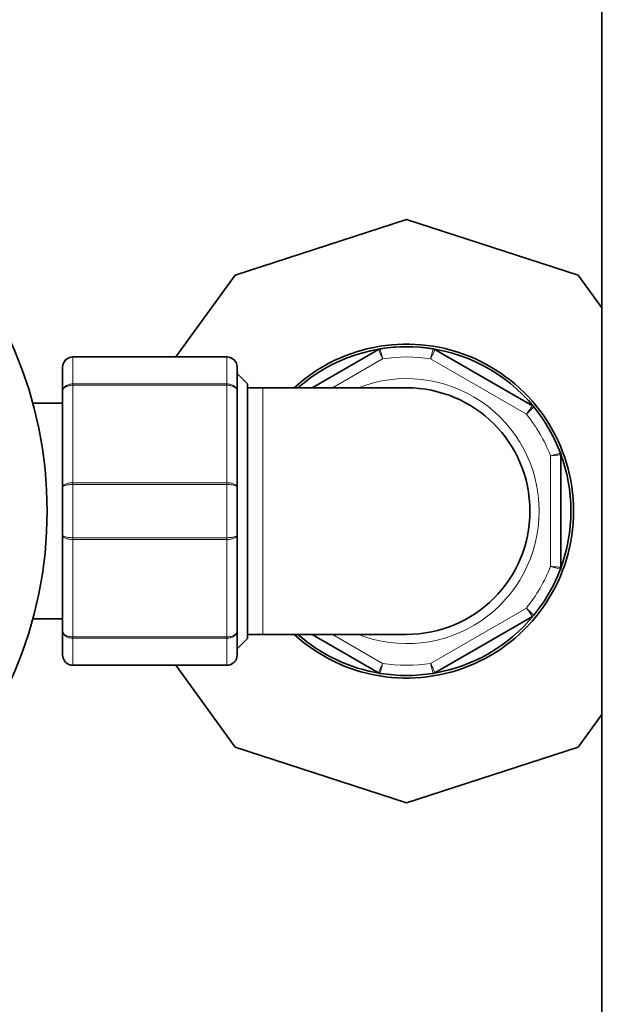
# Model space of a CAD drawing. Units: millimetres. Extents: x 0 to 2466, y 0 to 3952.
# Drawn here: x 1276 to 1334, y 1652 to 1747 of the extents above; entities that cross this region are included whole.
import ezdxf
from ezdxf import colors
from ezdxf.entities.mleader import LeaderData, LeaderLine
from ezdxf.math import Vec2, Vec3

# ---------------------------------------------------------------- set-up
doc = ezdxf.new("R2010")
doc.units = ezdxf.units.MM
doc.layers.add('DV1_Défaut', color=7, linetype='Continuous')
doc.layers.add('Défaut', color=7, linetype='Continuous')

# ---------------------------------------------------------------- blocks, each defined once
blk = doc.blocks.new('_DOT')
at = {"color": 0}
blk.add_line((0, 0), (-1, 0), dxfattribs=at)
at = {"color": 0, "const_width": 0.333}
blk.add_lwpolyline([(-0.1665, 0, 1), (0.1665, 0, 1)], format="xyb", close=True, dxfattribs=at)
blk = doc.blocks.new('SE')
at = {"layer": 'DV1_Défaut', "color": 7, "linetype": 'Continuous', "lineweight": 35}
for p, q in [((1332.766, 1760.892), (1332.766, 1478.55)), ((1313.766, 1727.939), (1297.079, 1722.517)), ((1330.453, 1722.517), (1313.766, 1727.939)), ((1297.079, 1722.517), (1291.291, 1714.55)), ((1332.766, 1719.333), (1330.453, 1722.517)), ((1304.551, 1711.55), (1311.01, 1715.279)), ((1316.523, 1715.279), (1326.01, 1709.801)), ((1281.266, 1714.55), (1296.266, 1714.55)), ((1280.266, 1711.213), (1280.266, 1713.55)), ((1297.266, 1713.55), (1297.266, 1711.213)), ((1298.266, 1711.95), (1297.266, 1712.95)), ((1298.266, 1711.95), (1298.266, 1687.15)), ((1299.766, 1711.55), (1298.266, 1711.55)), ((1313.766, 1711.55), (1299.766, 1711.55)), ((1280.266, 1701.886), (1280.266, 1711.213)), ((1297.266, 1711.213), (1297.266, 1701.886)), ((1280.266, 1710.05), (1277.364, 1710.05)), ((1328.766, 1705.027), (1328.766, 1694.072)), ((1280.266, 1697.213), (1280.266, 1701.886)), ((1297.266, 1701.886), (1297.266, 1697.213)), ((1280.266, 1687.886), (1280.266, 1697.213)), ((1297.266, 1697.213), (1297.266, 1687.886)), ((1277.364, 1689.05), (1280.266, 1689.05)), ((1326.01, 1689.298), (1316.523, 1683.821)), ((1280.266, 1685.55), (1280.266, 1687.886)), ((1297.266, 1687.886), (1297.266, 1685.55)), ((1298.266, 1687.55), (1299.766, 1687.55)), ((1299.766, 1687.55), (1313.766, 1687.55)), ((1311.01, 1683.821), (1304.551, 1687.55)), ((1297.266, 1686.15), (1298.266, 1687.15)), ((1296.266, 1684.55), (1281.266, 1684.55)), ((1291.291, 1684.55), (1297.079, 1676.582)), ((1330.453, 1676.582), (1332.766, 1679.766)), ((1297.079, 1676.582), (1313.766, 1671.16)), ((1313.766, 1671.16), (1330.453, 1676.582))]:
    blk.add_line(p, q, dxfattribs=at)
at = {"layer": 'DV1_Défaut', "color": 7, "linetype": 'Continuous', "lineweight": 18}
for p, q in [((1281.266, 1714.517), (1281.266, 1714.55)), ((1281.266, 1714.517), (1281.266, 1711.93)), ((1296.266, 1714.517), (1281.266, 1714.517)), ((1296.266, 1714.517), (1296.266, 1714.55)), ((1296.266, 1711.93), (1296.266, 1714.517)), ((1311.43, 1714.366), (1306.551, 1711.55)), ((1325.43, 1708.981), (1316.103, 1714.366)), ((1281.266, 1711.93), (1296.266, 1711.93)), ((1281.266, 1711.793), (1281.266, 1711.93)), ((1281.266, 1711.793), (1281.266, 1702.306)), ((1296.266, 1711.793), (1281.266, 1711.793)), ((1296.266, 1711.793), (1296.266, 1711.93)), ((1296.266, 1702.306), (1296.266, 1711.793)), ((1299.766, 1711.55), (1299.766, 1687.55)), ((1327.766, 1694.164), (1327.766, 1704.935)), ((1281.266, 1702.306), (1296.266, 1702.306)), ((1281.266, 1702.137), (1281.266, 1702.306)), ((1281.266, 1702.137), (1281.266, 1696.962)), ((1296.266, 1702.137), (1281.266, 1702.137)), ((1296.266, 1702.137), (1296.266, 1702.306)), ((1296.266, 1696.962), (1296.266, 1702.137)), ((1281.266, 1696.962), (1296.266, 1696.962)), ((1281.266, 1696.962), (1281.266, 1696.793)), ((1281.266, 1696.793), (1281.266, 1687.306)), ((1296.266, 1696.793), (1281.266, 1696.793)), ((1296.266, 1696.962), (1296.266, 1696.793)), ((1296.266, 1687.306), (1296.266, 1696.793)), ((1316.103, 1684.733), (1325.43, 1690.118)), ((1306.551, 1687.55), (1311.43, 1684.733)), ((1281.266, 1687.306), (1296.266, 1687.306)), ((1281.266, 1687.169), (1281.266, 1687.306)), ((1281.266, 1687.169), (1281.266, 1684.582)), ((1296.266, 1687.169), (1281.266, 1687.169)), ((1296.266, 1687.169), (1296.266, 1687.306)), ((1296.266, 1684.582), (1296.266, 1687.169)), ((1281.266, 1684.582), (1296.266, 1684.582)), ((1281.266, 1684.55), (1281.266, 1684.582)), ((1296.266, 1684.55), (1296.266, 1684.582))]:
    blk.add_line(p, q, dxfattribs=at)
at = {"layer": 'DV1_Défaut', "color": 7, "linetype": 'Continuous', "lineweight": 35}
blk.add_circle((1238.766, 1699.55), 40, dxfattribs=at)
for centre, radius, start, end in [((1313.766, 1699.55), 16.25, 0, 132.39947), ((1313.766, 1699.55), 16, 39.30646, 131.40962), ((1311.26, 1714.845), 0.5, 99.30646, 120), ((1313.766, 1699.55), 16, 80.69354, 99.30646), ((1316.273, 1714.845), 0.5, 60, 80.69354), ((1281.266, 1713.55), 1, 90, 180), ((1296.266, 1713.55), 1, 0, 90), ((1313.766, 1699.55), 12, 0, 90), ((1325.76, 1709.368), 0.5, 39.30646, 60), ((1313.766, 1699.55), 16, 20.69354, 39.30646), ((1328.266, 1705.027), 0.5, 0, 20.69354), ((1313.766, 1699.55), 16, 0, 20.69354), ((1313.766, 1699.55), 16.25, 227.60053, 0), ((1313.766, 1699.55), 12, 270, 0), ((1313.766, 1699.55), 16, 339.30646, 0), ((1313.766, 1699.55), 16, 320.69354, 339.30646), ((1328.266, 1694.072), 0.5, 339.30646, 0), ((1313.766, 1699.55), 16, 279.30646, 320.69354), ((1325.76, 1689.731), 0.5, 300, 320.69354), ((1313.766, 1699.55), 16, 228.59038, 260.69354), ((1281.266, 1685.55), 1, 180, 270), ((1296.266, 1685.55), 1, 270, 0), ((1311.26, 1684.254), 0.5, 240, 260.69354), ((1313.766, 1699.55), 16, 260.69354, 279.30646), ((1316.273, 1684.254), 0.5, 279.30646, 300)]:
    blk.add_arc(centre, radius, start, end, dxfattribs=at)
at = {"layer": 'DV1_Défaut', "color": 7, "linetype": 'Continuous', "lineweight": 18}
for centre, radius, start, end in [((721.829, 1443.232), 648.956, 24.695801, 24.784464), ((1447.472, 1680.96), 135.55, 165.3079, 165.73244), ((1281.251, 1713.533), 0.985, 89.09545, 179.02617), ((1296.282, 1713.533), 0.985, 0.97383, 90.90455), ((1313.766, 1699.55), 15, 81.03947, 98.96053), ((1313.766, 1699.55), 12.9, 0, 111.5289), ((1230.815, 1806.047), 135.55, 314.26756, 314.6921), ((1313.766, 1699.55), 15, 21.03947, 38.96053), ((1364.52, 1574.462), 135.55, 105.3079, 105.73244), ((1313.766, 1699.55), 12.9, 248.4711, 0), ((1313.766, 1699.55), 15, 321.03947, 338.96053), ((1364.52, 1824.637), 135.55, 254.26756, 254.6921), ((1230.815, 1593.052), 135.55, 45.3079, 45.73244), ((1281.251, 1685.566), 0.985, 180.97383, 270.90455), ((1296.282, 1685.566), 0.985, 269.09545, 359.02617), ((721.829, 1955.867), 648.956, 335.215536, 335.304199), ((1313.766, 1699.55), 15, 261.03947, 278.96053), ((1447.472, 1718.139), 135.55, 194.26756, 194.6921)]:
    blk.add_arc(centre, radius, start, end, dxfattribs=at)
for points in [[(1311.179, 1715.339), (1311.179, 1715.339), (1311.186, 1715.314), (1311.211, 1715.216), (1311.23, 1715.143), (1311.277, 1714.964), (1311.305, 1714.856), (1311.365, 1714.622), (1311.398, 1714.493), (1311.43, 1714.366)], [(1316.523, 1715.279), (1316.523, 1715.279), (1316.512, 1715.255), (1316.47, 1715.163), (1316.438, 1715.095), (1316.361, 1714.927), (1316.314, 1714.825), (1316.213, 1714.606), (1316.157, 1714.485), (1316.103, 1714.366)], [(1280.266, 1711.213), (1280.266, 1711.307), (1280.293, 1711.402), (1280.392, 1711.574), (1280.467, 1711.654), (1280.651, 1711.786), (1280.762, 1711.839), (1281.004, 1711.911), (1281.134, 1711.93), (1281.266, 1711.93)], [(1281.266, 1711.793), (1281.134, 1711.793), (1281.004, 1711.778), (1280.762, 1711.72), (1280.651, 1711.676), (1280.467, 1711.57), (1280.392, 1711.505), (1280.293, 1711.366), (1280.266, 1711.289), (1280.266, 1711.213)], [(1296.266, 1711.93), (1296.399, 1711.93), (1296.529, 1711.911), (1296.771, 1711.839), (1296.882, 1711.786), (1297.066, 1711.654), (1297.14, 1711.574), (1297.24, 1711.402), (1297.266, 1711.307), (1297.266, 1711.213)], [(1297.266, 1711.213), (1297.266, 1711.289), (1297.24, 1711.366), (1297.14, 1711.505), (1297.066, 1711.57), (1296.882, 1711.676), (1296.771, 1711.72), (1296.529, 1711.778), (1296.399, 1711.793), (1296.266, 1711.793)], [(1325.43, 1708.981), (1325.505, 1709.088), (1325.583, 1709.197), (1325.722, 1709.394), (1325.786, 1709.485), (1325.893, 1709.636), (1325.936, 1709.697), (1325.995, 1709.78), (1326.01, 1709.801), (1326.01, 1709.801)], [(1328.766, 1705.027), (1328.766, 1705.027), (1328.74, 1705.024), (1328.64, 1705.015), (1328.565, 1705.008), (1328.381, 1704.991), (1328.269, 1704.981), (1328.029, 1704.959), (1327.896, 1704.947), (1327.766, 1704.935)], [(1280.266, 1701.886), (1280.266, 1701.94), (1280.293, 1701.996), (1280.392, 1702.097), (1280.467, 1702.144), (1280.651, 1702.221), (1280.762, 1702.253), (1281.004, 1702.295), (1281.134, 1702.306), (1281.266, 1702.306)], [(1281.266, 1702.137), (1281.134, 1702.137), (1281.004, 1702.13), (1280.762, 1702.105), (1280.651, 1702.086), (1280.467, 1702.039), (1280.392, 1702.011), (1280.293, 1701.951), (1280.266, 1701.918), (1280.266, 1701.886)], [(1296.266, 1702.306), (1296.399, 1702.306), (1296.529, 1702.295), (1296.771, 1702.253), (1296.882, 1702.221), (1297.066, 1702.144), (1297.14, 1702.097), (1297.24, 1701.996), (1297.266, 1701.94), (1297.266, 1701.886)], [(1297.266, 1701.886), (1297.266, 1701.918), (1297.24, 1701.951), (1297.14, 1702.011), (1297.066, 1702.039), (1296.882, 1702.086), (1296.771, 1702.105), (1296.529, 1702.13), (1296.399, 1702.137), (1296.266, 1702.137)], [(1281.266, 1696.793), (1281.134, 1696.793), (1281.004, 1696.804), (1280.762, 1696.846), (1280.651, 1696.878), (1280.467, 1696.955), (1280.392, 1697.002), (1280.293, 1697.103), (1280.266, 1697.159), (1280.266, 1697.213)], [(1280.266, 1697.213), (1280.266, 1697.181), (1280.293, 1697.148), (1280.392, 1697.088), (1280.467, 1697.06), (1280.651, 1697.013), (1280.762, 1696.994), (1281.004, 1696.969), (1281.134, 1696.962), (1281.266, 1696.962)], [(1297.266, 1697.213), (1297.266, 1697.159), (1297.24, 1697.103), (1297.14, 1697.002), (1297.066, 1696.955), (1296.882, 1696.878), (1296.771, 1696.846), (1296.529, 1696.804), (1296.399, 1696.793), (1296.266, 1696.793)], [(1296.266, 1696.962), (1296.399, 1696.962), (1296.529, 1696.969), (1296.771, 1696.994), (1296.882, 1697.013), (1297.066, 1697.06), (1297.14, 1697.088), (1297.24, 1697.148), (1297.266, 1697.181), (1297.266, 1697.213)], [(1327.766, 1694.164), (1327.896, 1694.152), (1328.029, 1694.14), (1328.269, 1694.118), (1328.381, 1694.108), (1328.565, 1694.091), (1328.64, 1694.084), (1328.74, 1694.075), (1328.766, 1694.072), (1328.766, 1694.072)], [(1326.01, 1689.298), (1326.01, 1689.298), (1325.995, 1689.319), (1325.936, 1689.402), (1325.893, 1689.463), (1325.786, 1689.614), (1325.722, 1689.705), (1325.583, 1689.902), (1325.505, 1690.011), (1325.43, 1690.118)], [(1281.266, 1687.169), (1281.134, 1687.169), (1281.004, 1687.188), (1280.762, 1687.26), (1280.651, 1687.313), (1280.467, 1687.445), (1280.392, 1687.525), (1280.293, 1687.697), (1280.266, 1687.792), (1280.266, 1687.886)], [(1280.266, 1687.886), (1280.266, 1687.81), (1280.293, 1687.733), (1280.392, 1687.594), (1280.467, 1687.53), (1280.651, 1687.423), (1280.762, 1687.379), (1281.004, 1687.321), (1281.134, 1687.306), (1281.266, 1687.306)], [(1297.266, 1687.886), (1297.266, 1687.792), (1297.24, 1687.697), (1297.14, 1687.525), (1297.066, 1687.445), (1296.882, 1687.313), (1296.771, 1687.26), (1296.529, 1687.188), (1296.399, 1687.169), (1296.266, 1687.169)], [(1296.266, 1687.306), (1296.399, 1687.306), (1296.529, 1687.321), (1296.771, 1687.379), (1296.882, 1687.423), (1297.066, 1687.53), (1297.14, 1687.594), (1297.24, 1687.733), (1297.266, 1687.81), (1297.266, 1687.886)], [(1311.43, 1684.733), (1311.398, 1684.606), (1311.365, 1684.477), (1311.305, 1684.243), (1311.277, 1684.135), (1311.23, 1683.956), (1311.211, 1683.883), (1311.186, 1683.785), (1311.179, 1683.76), (1311.179, 1683.76)], [(1316.103, 1684.733), (1316.157, 1684.614), (1316.213, 1684.493), (1316.314, 1684.274), (1316.361, 1684.172), (1316.438, 1684.004), (1316.47, 1683.936), (1316.512, 1683.844), (1316.523, 1683.821), (1316.523, 1683.821)]]:
    blk.add_open_spline(points, degree=3, knots=[0, 0, 0, 0, 0.25, 0.25, 0.5, 0.5, 0.75, 0.75, 1, 1, 1, 1], dxfattribs=at)

msp = doc.modelspace()

# ---------------------------------------------------------------- block references
at = {"layer": 'Défaut'}
msp.add_blockref('SE', (0, 0), dxfattribs=at)

# ---------------------------------------------------------------- leaders
at = {"layer": 'Défaut', "color": 7, "linetype": 'Continuous', "lineweight": 18}
ml = msp.add_multileader_mtext('Standard', dxfattribs=at)
ml.set_content('{\\pxsm0.9;\\fSolid Edge ISO|b1||i0||c0|p34;\\W1.;13/10/2020\\P}', color=256)
ml.set_leader_properties()
ml.set_arrow_properties(name='DOT')
ml.build(insert=Vec2(0, 0))
ml.multileader.update_dxf_attribs({"leader_type": 0, "dogleg_length": 0, "arrow_head_size": 12})
ctx = ml.context
ctx.base_point, ctx.char_height, ctx.arrow_head_size, ctx.landing_gap_size = Vec3(2378.818, 3929.88), 12, 12, 4.2
notes = []
notes.append((ctx, [(0, (0, 0, 0), (0, 0), (1, 0), 1, [])]))
ctx.mtext.insert = Vec3(2380.818, 3936)
for ctx, leaders in notes:
    for number, flags, end, landing, length, lines in leaders:
        leader = LeaderData()
        leader.index, (leader.has_last_leader_line, leader.has_dogleg_vector, leader.attachment_direction) = number, flags
        leader.last_leader_point, leader.dogleg_vector, leader.dogleg_length = Vec3(end), Vec3(landing), length
        for number, points, colour, breaks in lines:
            line = LeaderLine()
            line.index, line.vertices, line.color, line.breaks = number, Vec3.list(points), colors.encode_raw_color(colour), breaks
            leader.lines.append(line)
        ctx.leaders.append(leader)

doc.saveas('drawing.dxf')
